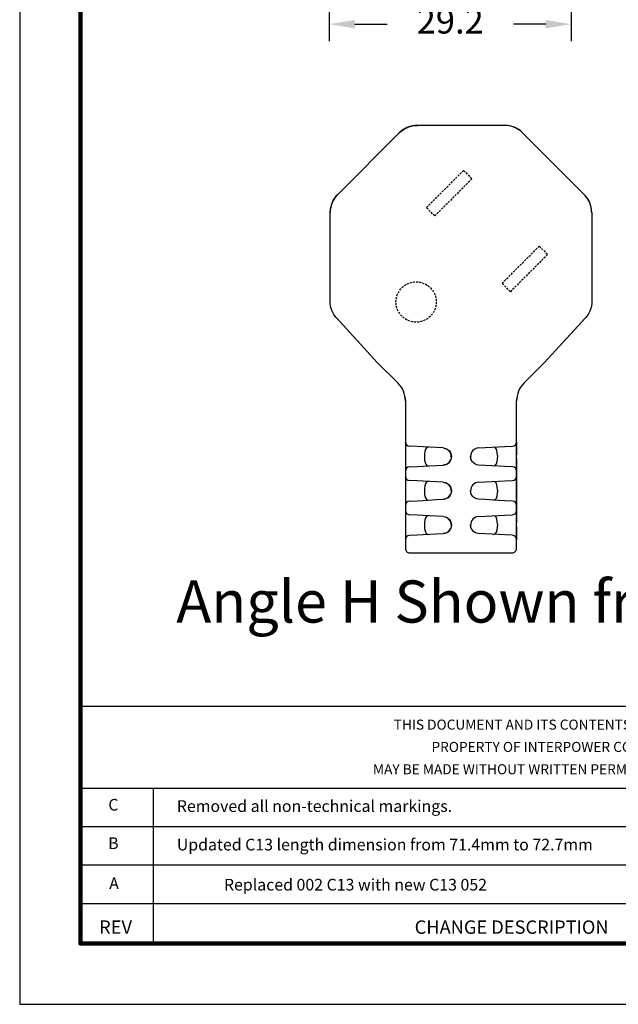
# Model space of a CAD drawing. Units: millimetres. Extents: x 364 to 643, y 89 to 304.
# Drawn here: x 364 to 435, y 89 to 205 of the extents above; entities that cross this region are included whole.
import ezdxf
from ezdxf.enums import TextEntityAlignment as Align

# ---------------------------------------------------------------- set-up
doc = ezdxf.new("R2010")
doc.units = ezdxf.units.MM
doc.linetypes.add('HIDDEN', pattern=[0.375, 0.25, -0.125])
for name, color, linetype in [('DIMS', 1, 'Continuous'), ('HIDDEN', 4, 'HIDDEN'), ('OBJECT', 7, 'Continuous'), ('PLOT BORDER', 3, 'Continuous'), ('TITLE BLOCK', 4, 'Continuous'), ('TITLE BLOCK TEXT', 6, 'Continuous')]:
    doc.layers.add(name, color=color, linetype=linetype)
doc.dimstyles.new('ISO-25', dxfattribs={"dimtxt": 2.5, "dimasz": 2.5, "dimexe": 1.25, "dimexo": 0.625, "dimtad": 0, "dimtih": 1, "dimtoh": 1, "dimdsep": 46, "dimtxsty": 'Standard', "dimcen": 2.5, "dimadec": 0, "dimazin": 0, "dimtfac": 1, "dimtmove": 0, "dimatfit": 3, "dimfxl": 1, "dimarcsym": 0})

# ---------------------------------------------------------------- blocks, each defined once
blk = doc.blocks.new('*D23')
at = {"layer": 'Defpoints', "color": 0, "transparency": 16777216}
for p in [(400.75, 235.3), (429.44, 235.54), (429.44, 204.82)]:
    blk.add_point(p, dxfattribs=at)
at = {"layer": 'DIMS', "color": 0, "lineweight": -2, "transparency": 16777216}
for p, q in [((429.44, 232.54), (429.44, 202.82)), ((400.75, 232.3), (400.75, 202.82)), ((403.75, 204.82), (407.6, 204.82)), ((426.44, 204.82), (422.6, 204.82))]:
    blk.add_line(p, q, dxfattribs=at)
at = {"layer": 'DIMS', "color": 0, "transparency": 16777216}
for points in [[(403.75, 205.32), (403.75, 204.32), (400.75, 204.82)], [(426.44, 205.32), (426.44, 204.32), (429.44, 204.82)]]:
    blk.add_solid(points, dxfattribs=at)
at = {"layer": 'DIMS', "color": 0, "transparency": 16777216, "insert": (415.1, 204.82), "char_height": 3, "attachment_point": 5}
blk.add_mtext('29.2', dxfattribs=at)

msp = doc.modelspace()

# ---------------------------------------------------------------- linework, layer by layer
at = {"layer": 'HIDDEN'}
for points in [[(416.687, 187.471), (417.677, 186.481), (413.264, 182.069), (412.274, 183.059)], [(425.667, 178.491), (426.657, 177.501), (422.244, 173.088), (421.255, 174.078)]]:
    msp.add_lwpolyline(points, close=True, dxfattribs=at)
msp.add_circle((411.051, 171.865), 2.39, dxfattribs=at)
at = {"layer": 'OBJECT', "color": 7, "linetype": 'Continuous'}
for p, q in [((411.205, 192.823), (421.542, 192.823)), ((411.205, 192.823), (421.542, 192.823)), ((401.743, 184.622), (409.052, 191.932)), ((401.743, 184.622), (409.052, 191.932)), ((423.694, 191.932), (431.004, 184.622)), ((423.694, 191.932), (431.004, 184.622)), ((400.851, 172.132), (400.851, 182.47)), ((400.851, 171.798), (400.851, 182.47)), ((431.895, 182.47), (431.895, 171.798)), ((431.895, 182.47), (431.895, 172.132)), ((400.86, 171.653), (400.851, 171.798)), ((431.895, 171.798), (431.887, 171.653)), ((406.442, 164.706), (401.569, 170.009)), ((406.442, 164.706), (401.636, 169.936)), ((431.178, 170.009), (426.305, 164.706)), ((431.111, 169.936), (426.305, 164.706)), ((408.882, 162.265), (406.442, 164.706)), ((406.442, 164.706), (408.882, 162.265)), ((406.442, 164.706), (406.458, 164.691)), ((406.443, 164.705), (406.442, 164.706)), ((423.864, 162.265), (426.305, 164.706)), ((423.864, 162.265), (426.305, 164.706)), ((426.289, 164.69), (426.305, 164.706)), ((426.303, 164.705), (426.305, 164.706)), ((409.718, 160.619), (409.775, 160.079)), ((409.775, 160.108), (409.775, 142.625)), ((409.775, 160.079), (409.775, 142.625)), ((422.971, 160.079), (423.005, 160.394)), ((422.971, 142.625), (422.971, 160.108)), ((422.971, 142.625), (422.971, 160.079)), ((409.775, 155.27), (409.807, 155.269)), ((409.775, 155.27), (409.775, 153.748)), ((409.792, 155.269), (409.783, 155.18)), ((410.252, 154.744), (410.257, 154.763)), ((411.164, 154.715), (410.257, 154.763)), ((411.907, 154.676), (411.164, 154.715)), ((413.484, 154.594), (411.907, 154.676)), ((414.274, 154.552), (413.484, 154.594)), ((414.264, 154.553), (414.506, 154.495)), ((414.637, 154.464), (414.594, 154.476)), ((418.473, 154.552), (419.263, 154.594)), ((419.263, 154.594), (420.84, 154.676)), ((420.84, 154.676), (421.583, 154.715)), ((421.583, 154.715), (422.49, 154.763)), ((422.494, 154.744), (422.49, 154.763)), ((422.971, 155.27), (422.971, 153.748)), ((409.775, 153.748), (409.775, 153.327)), ((409.775, 153.327), (409.775, 151.805)), ((412.046, 153.655), (412.046, 153.421)), ((417.522, 153.598), (417.527, 153.434)), ((420.7, 153.655), (420.7, 153.421)), ((422.971, 153.327), (422.971, 151.805)), ((410.257, 152.313), (410.252, 152.332)), ((410.257, 152.313), (411.164, 152.36)), ((411.164, 152.36), (411.907, 152.399)), ((411.907, 152.399), (413.484, 152.482)), ((413.484, 152.482), (414.274, 152.523)), ((419.263, 152.482), (418.473, 152.523)), ((420.84, 152.399), (419.263, 152.482)), ((421.583, 152.36), (420.84, 152.399)), ((422.49, 152.313), (421.583, 152.36)), ((422.49, 152.313), (422.494, 152.332)), ((422.955, 151.806), (422.963, 151.895)), ((409.775, 151.805), (409.775, 151.206)), ((409.775, 151.206), (409.775, 149.684)), ((409.807, 151.205), (409.775, 151.206)), ((409.792, 151.205), (409.783, 151.116)), ((410.252, 150.68), (410.257, 150.699)), ((411.164, 150.651), (410.257, 150.699)), ((421.583, 150.651), (422.49, 150.699)), ((422.494, 150.68), (422.49, 150.699)), ((422.94, 151.807), (422.971, 151.805)), ((422.971, 151.805), (422.971, 151.206)), ((422.971, 151.206), (422.971, 149.684)), ((409.775, 149.684), (409.775, 149.263)), ((411.907, 150.612), (411.164, 150.651)), ((413.484, 150.53), (411.907, 150.612)), ((412.046, 149.591), (412.046, 149.357)), ((414.274, 150.488), (413.484, 150.53)), ((414.264, 150.489), (414.506, 150.431)), ((414.637, 150.4), (414.594, 150.412)), ((417.522, 149.534), (417.527, 149.37)), ((418.473, 150.488), (419.263, 150.53)), ((419.263, 150.53), (420.84, 150.612)), ((420.7, 149.591), (420.7, 149.357)), ((420.84, 150.612), (421.583, 150.651)), ((422.971, 149.684), (422.971, 149.263)), ((409.775, 149.263), (409.775, 147.741)), ((411.164, 148.296), (411.907, 148.335)), ((411.907, 148.335), (413.484, 148.418)), ((413.484, 148.418), (414.274, 148.459)), ((419.263, 148.418), (418.473, 148.459)), ((420.84, 148.335), (419.263, 148.418)), ((421.583, 148.296), (420.84, 148.335)), ((422.971, 149.263), (422.971, 147.741)), ((409.775, 147.741), (409.775, 147.142)), ((410.257, 148.249), (410.252, 148.268)), ((410.257, 148.249), (411.164, 148.296)), ((422.49, 148.249), (421.583, 148.296)), ((422.49, 148.249), (422.494, 148.268)), ((422.94, 147.743), (422.971, 147.741)), ((422.955, 147.742), (422.963, 147.831)), ((422.971, 147.741), (422.971, 147.142)), ((409.775, 147.142), (409.775, 145.62)), ((409.807, 147.141), (409.775, 147.142)), ((409.792, 147.141), (409.783, 147.052)), ((410.252, 146.616), (410.257, 146.635)), ((411.164, 146.587), (410.257, 146.635)), ((411.907, 146.548), (411.164, 146.587)), ((413.484, 146.466), (411.907, 146.548)), ((414.274, 146.424), (413.484, 146.466)), ((414.264, 146.425), (414.506, 146.367)), ((414.637, 146.336), (414.594, 146.348)), ((418.473, 146.424), (419.263, 146.466)), ((419.263, 146.466), (420.84, 146.548)), ((420.84, 146.548), (421.583, 146.587)), ((421.583, 146.587), (422.49, 146.635)), ((422.494, 146.616), (422.49, 146.635)), ((422.971, 147.142), (422.971, 145.62)), ((409.775, 145.62), (409.775, 145.199)), ((409.775, 145.199), (409.775, 143.677)), ((412.046, 145.527), (412.046, 145.293)), ((417.522, 145.47), (417.527, 145.306)), ((420.7, 145.527), (420.7, 145.293)), ((422.971, 145.199), (422.971, 143.677)), ((410.257, 144.185), (410.253, 144.22)), ((410.257, 144.185), (411.164, 144.232)), ((411.164, 144.232), (411.907, 144.271)), ((411.907, 144.271), (413.484, 144.354)), ((413.484, 144.354), (414.274, 144.395)), ((419.263, 144.354), (418.473, 144.395)), ((420.84, 144.271), (419.263, 144.354)), ((421.583, 144.232), (420.84, 144.271)), ((422.49, 144.185), (421.583, 144.232)), ((422.49, 144.185), (422.494, 144.22)), ((422.94, 143.679), (422.971, 143.677)), ((422.955, 143.678), (422.963, 143.767)), ((410.283, 142.117), (422.464, 142.117))]:
    msp.add_line(p, q, dxfattribs=at)
at = {"layer": 'OBJECT', "color": 7, "linetype": 'Continuous', "flags": 128}
for points in [[(410.044, 192.582), (410.183, 192.636), (410.325, 192.683), (410.469, 192.723), (410.615, 192.756), (410.762, 192.781), (410.91, 192.8), (411.059, 192.811), (411.208, 192.815)], [(422.703, 192.582), (422.564, 192.636), (422.422, 192.683), (422.278, 192.723), (422.132, 192.756), (421.985, 192.781), (421.837, 192.8), (421.688, 192.811), (421.539, 192.815)], [(409.056, 191.923), (409.164, 192.026), (409.277, 192.124), (409.395, 192.215), (409.517, 192.301), (409.644, 192.381), (409.774, 192.455), (409.907, 192.522), (410.044, 192.582)], [(423.691, 191.923), (423.583, 192.026), (423.469, 192.124), (423.352, 192.215), (423.229, 192.301), (423.103, 192.381), (422.973, 192.455), (422.84, 192.522), (422.703, 192.582)], [(401.092, 183.631), (401.153, 183.767), (401.22, 183.901), (401.293, 184.031), (401.373, 184.157), (401.459, 184.279), (401.551, 184.397), (401.648, 184.51), (401.751, 184.619)], [(431.655, 183.631), (431.594, 183.767), (431.527, 183.901), (431.454, 184.031), (431.374, 184.157), (431.288, 184.279), (431.196, 184.397), (431.098, 184.51), (430.996, 184.619)], [(400.86, 182.466), (400.864, 182.616), (400.875, 182.765), (400.893, 182.913), (400.919, 183.06), (400.952, 183.206), (400.991, 183.35), (401.038, 183.491), (401.092, 183.631)], [(431.887, 182.466), (431.883, 182.616), (431.872, 182.765), (431.854, 182.913), (431.828, 183.06), (431.795, 183.206), (431.755, 183.35), (431.709, 183.491), (431.655, 183.631)], [(401.569, 170.009), (401.284, 170.375), (401.068, 170.778), (400.925, 171.208), (400.86, 171.653)], [(431.887, 171.653), (431.822, 171.208), (431.679, 170.778), (431.463, 170.375), (431.178, 170.009)], [(412.518, 154.644), (412.318, 154.592), (412.167, 154.399), (412.085, 154.125), (412.051, 153.819), (412.046, 153.655)], [(414.506, 154.495), (414.646, 154.462), (414.975, 154.235), (415.099, 154.079), (415.184, 153.902), (415.227, 153.717), (415.236, 153.538)], [(415.225, 153.477), (415.218, 153.732), (415.105, 154.038), (414.913, 154.277)], [(420.7, 153.655), (420.684, 153.969), (420.634, 154.247), (420.548, 154.461), (420.421, 154.597), (420.229, 154.644)], [(412.046, 153.421), (412.063, 153.107), (412.113, 152.828), (412.199, 152.615), (412.326, 152.479), (412.518, 152.431)], [(414.274, 152.523), (414.614, 152.601), (414.922, 152.803), (415.129, 153.083), (415.145, 153.134)], [(415.236, 153.538), (415.236, 153.537), (415.167, 153.17), (415.058, 152.997)], [(418.473, 152.523), (418.242, 152.562), (418.037, 152.648), (417.864, 152.768), (417.727, 152.911), (417.559, 153.229), (417.51, 153.537), (417.51, 153.538)], [(420.229, 152.431), (420.429, 152.483), (420.58, 152.677), (420.661, 152.95), (420.696, 153.257), (420.7, 153.421)], [(415.074, 152.987), (415.074, 152.987), (415.042, 152.916), (415.025, 152.876), (415.004, 152.835), (414.978, 152.796), (414.946, 152.758), (414.866, 152.693), (414.67, 152.605), (414.465, 152.55), (414.363, 152.532), (414.264, 152.523)], [(412.518, 150.58), (412.318, 150.528), (412.167, 150.335), (412.085, 150.061), (412.051, 149.755), (412.046, 149.591)], [(414.506, 150.431), (414.646, 150.398), (414.975, 150.171), (415.099, 150.015), (415.184, 149.838), (415.227, 149.653), (415.236, 149.474)], [(415.225, 149.413), (415.218, 149.668), (415.105, 149.974), (414.913, 150.213)], [(420.7, 149.591), (420.684, 149.905), (420.634, 150.183), (420.548, 150.397), (420.421, 150.533), (420.229, 150.58)], [(412.046, 149.357), (412.063, 149.043), (412.113, 148.764), (412.199, 148.551), (412.326, 148.415), (412.518, 148.367)], [(415.074, 148.923), (415.074, 148.923), (415.042, 148.852), (415.025, 148.812), (415.004, 148.771), (414.978, 148.732), (414.946, 148.694), (414.866, 148.629), (414.67, 148.541), (414.465, 148.486), (414.363, 148.468), (414.264, 148.459)], [(414.274, 148.459), (414.614, 148.537), (414.922, 148.739), (415.129, 149.019), (415.145, 149.07)], [(415.236, 149.474), (415.236, 149.473), (415.167, 149.106), (415.058, 148.933)], [(418.473, 148.459), (418.242, 148.498), (418.037, 148.584), (417.864, 148.704), (417.727, 148.847), (417.559, 149.165), (417.51, 149.473), (417.51, 149.474)], [(420.229, 148.367), (420.429, 148.419), (420.58, 148.613), (420.661, 148.886), (420.696, 149.193), (420.7, 149.357)], [(412.518, 146.516), (412.318, 146.464), (412.167, 146.271), (412.085, 145.997), (412.051, 145.691), (412.046, 145.527)], [(414.506, 146.367), (414.646, 146.334), (414.975, 146.107), (415.099, 145.951), (415.184, 145.774), (415.227, 145.589), (415.236, 145.41)], [(415.225, 145.349), (415.218, 145.604), (415.105, 145.91), (414.913, 146.149)], [(420.7, 145.527), (420.684, 145.841), (420.634, 146.119), (420.548, 146.333), (420.421, 146.469), (420.229, 146.516)], [(412.046, 145.293), (412.063, 144.979), (412.113, 144.7), (412.199, 144.487), (412.326, 144.351), (412.518, 144.303)], [(415.074, 144.859), (415.074, 144.859), (415.042, 144.788), (415.025, 144.748), (415.004, 144.707), (414.978, 144.668), (414.946, 144.63), (414.866, 144.565), (414.67, 144.477), (414.465, 144.422), (414.363, 144.404), (414.264, 144.395)], [(414.274, 144.395), (414.614, 144.473), (414.922, 144.675), (415.129, 144.955), (415.145, 145.006)], [(415.236, 145.41), (415.236, 145.409), (415.167, 145.042), (415.058, 144.869)], [(418.473, 144.395), (418.242, 144.434), (418.037, 144.52), (417.864, 144.64), (417.727, 144.783), (417.559, 145.101), (417.51, 145.409), (417.51, 145.41)], [(420.229, 144.303), (420.429, 144.355), (420.58, 144.549), (420.661, 144.822), (420.696, 145.129), (420.7, 145.293)]]:
    msp.add_lwpolyline(points, dxfattribs=at)
at = {"layer": 'OBJECT', "color": 7, "linetype": 'Continuous'}
for centre, radius, start, end in [((411.205, 189.78), 3.043, 89.99732, 135.00268), ((421.542, 189.78), 3.043, 44.99732, 90.00268), ((403.895, 182.47), 3.043, 134.99732, 180), ((428.852, 182.47), 3.043, 0, 45.00268), ((406.725, 160.108), 3.05, 359.98653, 44.98652), ((426.022, 160.108), 3.05, 135.01348, 180.01347), ((410.283, 155.27), 0.508, 180, 267), ((418.526, 153.538), 1.016, 93, 180), ((422.463, 155.27), 0.508, 273, 0), ((410.283, 151.805), 0.508, 93, 180), ((422.463, 151.805), 0.508, 0, 87), ((410.283, 151.206), 0.508, 180, 267), ((422.463, 151.206), 0.508, 273, 0), ((418.526, 149.474), 1.016, 93, 180), ((410.283, 147.741), 0.508, 93, 180), ((422.463, 147.741), 0.508, 0, 87), ((410.283, 147.142), 0.508, 180, 267), ((418.526, 145.41), 1.016, 93, 180), ((422.463, 147.142), 0.508, 273, 0), ((410.283, 143.677), 0.508, 93, 180), ((422.463, 143.677), 0.508, 0, 87), ((410.283, 142.625), 0.508, 179.94919, 269.98574), ((410.283, 142.625), 0.508, 179.94919, 269.98574), ((422.464, 142.625), 0.508, 270.01426, 0.05081), ((422.464, 142.625), 0.508, 270.01426, 0.05081)]:
    msp.add_arc(centre, radius, start, end, dxfattribs=at)
at = {"layer": 'PLOT BORDER'}
for p, q in [((364, 304.454), (364, 88.554)), ((364, 88.554), (643.4, 88.554))]:
    msp.add_line(p, q, dxfattribs=at)
at = {"layer": 'TITLE BLOCK'}
for p, q in [((371.199, 123.932), (636.2, 123.932)), ((371.199, 114.208), (500.1, 114.208)), ((379.878, 95.753), (379.878, 114.208)), ((371.199, 109.644), (500.1, 109.644)), ((371.199, 105.08), (636.2, 105.08)), ((371.199, 100.516), (500.1, 100.516))]:
    msp.add_line(p, q, dxfattribs=at)
at = {"layer": 'TITLE BLOCK', "lineweight": 100}
msp.add_lwpolyline([(371.199, 297.254), (636.2, 297.254), (636.2, 95.753), (371.199, 95.753)], close=True, dxfattribs=at)

# ---------------------------------------------------------------- texts
at = {"color": 1, "linetype": 'Continuous'}
msp.add_text('Angle H Shown from back of plug', height=5, dxfattribs=at).set_placement((382.588, 133.832))
at = {"layer": 'TITLE BLOCK TEXT'}
for s, height, p in [('THIS DOCUMENT AND ITS CONTENTS ARE THE PROPRIETARY CONFIDENTIAL', 1.19063, (437.231, 121.134)), ('PROPERTY OF INTERPOWER CORPORATION.  NO USE OR COPIES', 1.19063, (437.16, 118.488)), ('MAY BE MADE WITHOUT WRITTEN PERMISSION FROM INTERPOWER CORPORATION.', 1.19063, (437.44, 115.842)), ('C', 1.384, (375.121, 111.538)), ('B', 1.384, (375.121, 106.969)), ('A', 1.384, (375.2, 102.217)), ('Replaced 002 C13 with new C13 052', 1.38387, (403.853, 102.053)), ('REV', 1.5875, (375.381, 96.916))]:
    msp.add_text(s, height=height, dxfattribs=at).set_placement(p, align=Align.CENTER)
for s, height, p in [('Removed all non-technical markings.', 1.38387, (382.65, 111.374)), ('Updated C13 length dimension from 71.4mm to 72.7mm', 1.38387, (382.65, 106.805)), ('CHANGE DESCRIPTION', 1.5875, (410.88, 96.916))]:
    msp.add_text(s, height=height, dxfattribs=at).set_placement(p)

# ---------------------------------------------------------------- dimensions: what is measured, and where the dimension line sits
at = {"layer": 'DIMS'}
dim = msp.add_linear_dim(base=(429.444, 204.817), p1=(400.753, 235.3), p2=(429.444, 235.54), text='29.2', dimstyle='ISO-25', override={"dimtxt": 3, "dimasz": 3, "dimexe": 2, "dimexo": 3, "dimgap": 3, "dimtofl": 0}, dxfattribs=at)
dim.commit()
dim.dimension.update_dxf_attribs({"geometry": '*D23', "text_midpoint": (415.099, 204.817)})

doc.saveas('drawing.dxf')
